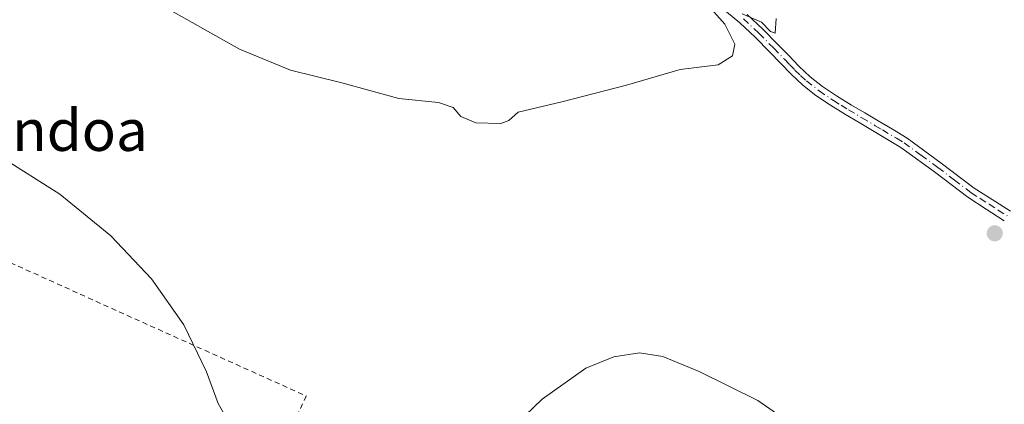
# Model space of a CAD drawing. Units: metres. Extents: x 644534 to 647995, y 4750773 to 4753159.
# Drawn here: x 646635 to 646825, y 4751536 to 4751610 of the extents above; entities that cross this region are included whole.
import ezdxf
from ezdxf.enums import TextEntityAlignment as Align

# ---------------------------------------------------------------- set-up
doc = ezdxf.new("R2010")
doc.units = ezdxf.units.M
doc.header["$MEASUREMENT"] = 0
doc.linetypes.add('DGN Style 2', pattern=[1.648017, 0.98881, -0.659207])
doc.linetypes.add('DGN Style 4', pattern=[2.638475, 1.318413, -0.659207, 0.001648, -0.659207])
for name, color, linetype, lineweight in [('Alambrada', 7, 'DGN Style 2', 0), ('Camino Cxs', 7, 'Continuous', 0), ('Camino eje', 30, 'DGN Style 4', 13), ('Curva de nivel normal', 30, 'Continuous', 0), ('Punto de cota en terreno', 7, 'Continuous', 0), ('Texto cartográfico', 7, 'Continuous', 0)]:
    doc.layers.add(name, color=color, linetype=linetype, lineweight=lineweight)
doc.styles.add('Style-Arial', font='txt')

# ---------------------------------------------------------------- blocks, each defined once
blk = doc.blocks.new('5PATER')
at = {"layer": 'Punto de cota en terreno', "linetype": 'Continuous', "lineweight": 0}
h = blk.add_hatch(color=51, dxfattribs=at)
edge = h.paths.add_edge_path()
edge.add_ellipse((0, 0), major_axis=(-0.11, -0.111), ratio=0.999422, start_angle=0, end_angle=360)

msp = doc.modelspace()

# ---------------------------------------------------------------- linework, layer by layer
at = {"layer": 'Alambrada', "color": 7, "linetype": 'DGN Style 2', "lineweight": 0}
msp.add_polyline3d([(646512.7701, 4751588.4401, 1037.8778), (646566.6301, 4751583.0901, 1035.0768), (646590.9701, 4751581.7901, 1034.7522), (646615.3101, 4751571.3601, 1033.4915), (646690.5101, 4751537.4401, 1035.9384), (646673.1201, 4751500.9301, 1032.7441), (646646.1601, 4751446.1601, 1027.821), (646617.0301, 4751381.4001, 1021.4865), (646616.2101, 4751380.3601, 1021.4607)], dxfattribs=at)
at = {"layer": 'Camino Cxs', "color": 7, "linetype": 'Continuous', "lineweight": 0}
for points in [[(646825.4101, 4751571.3501, 1041.2594), (646821.8901, 4751573.6101, 1041.4104), (646818.3601, 4751575.8701, 1042.2745), (646811.9401, 4751580.7701, 1040.3481), (646805.4301, 4751585.5301, 1040.0262), (646797.3301, 4751590.3301, 1039.5865), (646794.7301, 4751591.8601, 1039.7382), (646791.8201, 4751593.6601, 1040.2695), (646788.9801, 4751595.5801, 1040.7159), (646786.5001, 4751597.5501, 1040.7375), (646784.1901, 4751599.7101, 1040.9772), (646780.0901, 4751603.9301, 1040.991), (646777.2401, 4751606.8101, 1040.7511), (646774.3001, 4751609.6001, 1041.9082), (646771.7301, 4751611.7501, 1041.5148)], [(646825.4101, 4751571.3501, 1041.2594), (646821.8901, 4751573.6101, 1041.4104), (646818.3601, 4751575.8701, 1042.2745), (646811.9401, 4751580.7701, 1040.3481), (646805.4301, 4751585.5301, 1040.0262), (646797.3301, 4751590.3301, 1039.5865), (646794.7301, 4751591.8601, 1039.7382), (646791.8201, 4751593.6601, 1040.2695), (646788.9801, 4751595.5801, 1040.7159), (646786.5001, 4751597.5501, 1040.7375), (646784.1901, 4751599.7101, 1040.9772), (646780.0901, 4751603.9301, 1040.991), (646777.2401, 4751606.8101, 1040.7511), (646774.3001, 4751609.6001, 1041.9082), (646771.7301, 4751611.7501, 1041.5148)], [(646775.7401, 4751611.2201, 1040.9305), (646778.7501, 4751608.3601, 1040.4476), (646781.6301, 4751605.4501, 1040.6629), (646783.6901, 4751603.3301, 1040.5746), (646785.7101, 4751601.2601, 1040.8254), (646787.9101, 4751599.1901, 1040.7388), (646790.2601, 4751597.3201, 1041.0185), (646792.9901, 4751595.4701, 1040.7002), (646795.8501, 4751593.7101, 1039.8745), (646798.4301, 4751592.1901, 1039.6609), (646801.0301, 4751590.6501, 1039.6928), (646803.7801, 4751589.0301, 1039.7316), (646806.6201, 4751587.3401, 1040.0623), (646813.2301, 4751582.5001, 1041.0192), (646819.6001, 4751577.6501, 1043.8472), (646823.0501, 4751575.4301, 1042.9093), (646826.5901, 4751573.1701, 1041.7766)], [(646775.7401, 4751611.2201, 1040.9305), (646778.7501, 4751608.3601, 1040.4476), (646781.6301, 4751605.4501, 1040.6629), (646783.6901, 4751603.3301, 1040.5746), (646785.7101, 4751601.2601, 1040.8254), (646787.9101, 4751599.1901, 1040.7388), (646790.2601, 4751597.3201, 1041.0185), (646792.9901, 4751595.4701, 1040.7002), (646795.8501, 4751593.7101, 1039.8745), (646798.4301, 4751592.1901, 1039.6609), (646801.0301, 4751590.6501, 1039.6928), (646803.7801, 4751589.0301, 1039.7316), (646806.6201, 4751587.3401, 1040.0623), (646813.2301, 4751582.5001, 1041.0192), (646819.6001, 4751577.6501, 1043.8472), (646823.0501, 4751575.4301, 1042.9093), (646826.5901, 4751573.1701, 1041.7766)]]:
    msp.add_polyline3d(points, dxfattribs=at)
at = {"layer": 'Camino eje', "color": 30, "linetype": 'DGN Style 4', "lineweight": 13}
msp.add_polyline3d([(646775.0201, 4751610.4101, 1041.3333), (646777.9951, 4751607.5851, 1040.3793), (646780.8601, 4751604.6901, 1040.7822), (646782.9151, 4751602.5751, 1040.4803), (646783.9251, 4751601.5401, 1040.7318), (646784.9501, 4751600.4851, 1040.8612), (646786.0501, 4751599.4501, 1040.8365), (646787.2051, 4751598.3701, 1040.6445), (646789.6201, 4751596.4501, 1040.8204), (646792.4051, 4751594.5651, 1040.493), (646793.8601, 4751593.6651, 1040.0554), (646795.2901, 4751592.7851, 1039.7545), (646797.8801, 4751591.2601, 1039.6113), (646800.4801, 4751589.7201, 1039.6325), (646801.8551, 4751588.9101, 1039.622), (646804.6051, 4751587.2801, 1039.8311), (646806.0251, 4751586.4351, 1040.022), (646809.3301, 4751584.0151, 1040.1821), (646812.5851, 4751581.6351, 1040.4608), (646815.7701, 4751579.2101, 1042.4225), (646818.9801, 4751576.7601, 1043.1132), (646820.7451, 4751575.6301, 1042.7362), (646822.4701, 4751574.5201, 1042.2891), (646824.2301, 4751573.3901, 1041.5532), (646826.0001, 4751572.2601, 1041.5086)], dxfattribs=at)
at = {"layer": 'Curva de nivel normal', "color": 30, "linetype": 'Continuous', "lineweight": 0, "flags": 128}
for points, elevation in [([(646767.74, 4751613.45), (646771.38, 4751609.37), (646773.35, 4751605.48), (646772.88, 4751603.2), (646770.1, 4751601.47), (646762.77, 4751600.56), (646752.43, 4751597.54), (646739.92, 4751594.31), (646731.46, 4751592.35), (646729.66, 4751590.7), (646728.13, 4751590.16), (646723.31, 4751590.25), (646720.36, 4751591.5), (646718.93, 4751593.22), (646716.1, 4751594.23), (646708.42, 4751594.99), (646697.36, 4751597.99), (646687.47, 4751600.46), (646677.6, 4751604.49), (646661.84, 4751613.43)], 1040), ([(646781.29, 4751610.43), (646781.15, 4751607.64), (646780.22, 4751607.94), (646778.46, 4751609.71), (646774.74, 4751611.32)], 1040), ([(646631.52, 4751583.68), (646642.89, 4751576.5), (646652.76, 4751568.41), (646660.61, 4751560.12), (646666.86, 4751551.24), (646671.27, 4751542.1), (646673.52, 4751536), (646676.85, 4751530.14)], 1035), ([(646724.25, 4751525.45), (646736.1, 4751536.84), (646744.57, 4751542.85), (646749.97, 4751545.04), (646754.9, 4751545.77), (646759.43, 4751545.11), (646766.43, 4751542.21), (646777.75, 4751536.55), (646787.34, 4751529.93)], 1035)]:
    msp.add_lwpolyline(points, dxfattribs=dict(at, elevation=elevation))

# ---------------------------------------------------------------- block references
at = {"layer": 'Punto de cota en terreno', "color": 7, "linetype": 'Continuous', "lineweight": 0, "xscale": 10, "yscale": 10, "zscale": 10}
msp.add_blockref('5PATER', (646823.56, 4751568.91, 1038.78), dxfattribs=at)

# ---------------------------------------------------------------- texts
at = {"layer": 'Texto cartográfico', "color": 7, "linetype": 'Continuous', "lineweight": 0, "style": 'Style-Arial'}
msp.add_text('Ormondoa', height=8, dxfattribs=at).set_placement((646632.2701, 4751588.8401), align=Align.MIDDLE_CENTER)

doc.saveas('drawing.dxf')
